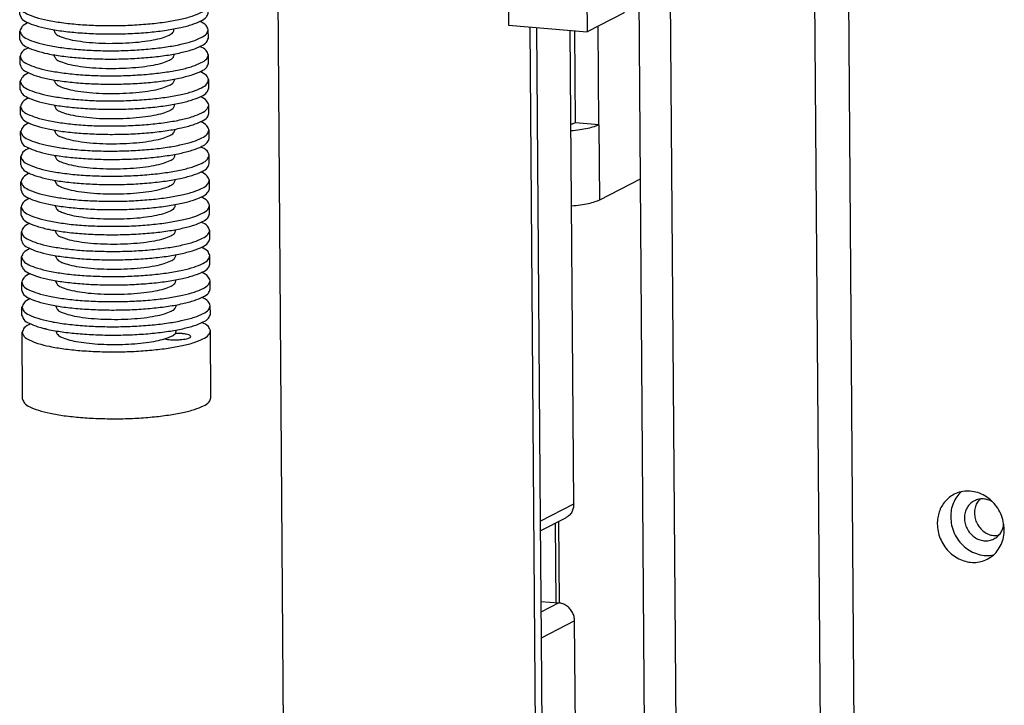
# Model space of a CAD drawing. Units: millimetres. Extents: x -7 to 287, y 17 to 217.
# Drawn here: x 208 to 213, y 42 to 46 of the extents above; entities that cross this region are included whole.
import ezdxf

# ---------------------------------------------------------------- set-up
doc = ezdxf.new("R2010")
doc.units = ezdxf.units.MM

# ---------------------------------------------------------------- blocks, each defined once
blk = doc.blocks.new('Bracket_for_finish_R_1__282', base_point=(4229.52, 516.57))
at = {"color": 7, "linetype": 'Continuous'}
for points in [[(4262.2, 870.91), (4261.72, 870.57), (4261.35, 870.1), (4261.12, 869.54), (4261.04, 868.91), (4261.11, 868.27), (4261.34, 867.66), (4261.7, 867.12), (4262.18, 866.69), (4262.73, 866.39), (4263.32, 866.25), (4263.92, 866.27), (4264.48, 866.46)], [(4264.3, 870.81), (4263.78, 871.04), (4263.24, 871.13), (4262.7, 871.09), (4262.2, 870.91)], [(4262.83, 871.11), (4262.49, 870.64), (4262.28, 870.09), (4262.21, 869.48), (4262.29, 868.86), (4262.51, 868.26), (4262.86, 867.74), (4263.32, 867.31), (4263.85, 867.01), (4264.43, 866.86), (4265.01, 866.86)], [(4264.48, 866.46), (4264.92, 866.77), (4265.27, 867.18), (4265.51, 867.68), (4265.63, 868.23)]]:
    blk.add_spline(points, degree=3, dxfattribs=at)
blk = doc.blocks.new('Welding_Base_Chassis_700_60__290', base_point=(3558.52, 516.57))
blk.add_blockref('Bracket_for_finish_R_1__282', (4229.52, 516.57))
blk = doc.blocks.new('Vertical_doorplate_900_60_1__299', base_point=(4211.88, 858.98))
at = {"color": 7, "linetype": 'Continuous'}
for p, q in [((4213.36, 859.01), (4213.29, 868.32)), ((4213.76, 858.98), (4213.69, 868.52))]:
    blk.add_line(p, q, dxfattribs=at)
blk = doc.blocks.new('Doorlever_Disc_Small_1_2_1__301', base_point=(4154.93, 897.94))
at = {"color": 7, "linetype": 'Continuous'}
for p, q in [((4154.93, 899.41), (4154.93, 899.54)), ((4168.93, 899.51), (4168.93, 899.64))]:
    blk.add_line(p, q, dxfattribs=at)
for points in [[(4154.93, 899.41), (4155.11, 899.07), (4155.65, 898.75), (4156.51, 898.47), (4157.65, 898.24), (4159.02, 898.07), (4160.53, 897.98), (4162.12, 897.96), (4163.7, 898.02), (4165.19, 898.15), (4166.5, 898.35), (4167.58, 898.61), (4168.37, 898.92)], [(4168.37, 898.92), (4168.79, 899.21), (4168.93, 899.51)]]:
    blk.add_spline(points, degree=3, dxfattribs=at)
blk = doc.blocks.new('Doorlever_Disc_Small_1_2_1_1__302', base_point=(4154.8, 915.52))
at = {"color": 7, "linetype": 'Continuous'}
for p, q in [((4154.8, 916.99), (4154.8, 917.12)), ((4168.8, 917.09), (4168.8, 917.22))]:
    blk.add_line(p, q, dxfattribs=at)
for points in [[(4154.8, 916.99), (4154.98, 916.65), (4155.52, 916.33), (4156.38, 916.05), (4157.52, 915.82), (4158.89, 915.65), (4160.4, 915.55), (4161.99, 915.54), (4163.57, 915.6), (4165.06, 915.73), (4166.37, 915.93), (4167.45, 916.19), (4168.24, 916.5)], [(4168.24, 916.5), (4168.66, 916.79), (4168.8, 917.09)]]:
    blk.add_spline(points, degree=3, dxfattribs=at)
blk = doc.blocks.new('Doorlever_Disc_Small_2_1_1__315', base_point=(4154.82, 912.59))
at = {"color": 7, "linetype": 'Continuous'}
for p, q in [((4154.82, 914.06), (4154.82, 914.19)), ((4168.82, 914.16), (4168.82, 914.29))]:
    blk.add_line(p, q, dxfattribs=at)
for points in [[(4168.26, 913.57), (4168.68, 913.86), (4168.82, 914.16)], [(4154.82, 914.06), (4155, 913.72), (4155.54, 913.4), (4156.4, 913.12), (4157.55, 912.89), (4158.91, 912.72), (4160.43, 912.62), (4162.01, 912.61), (4163.59, 912.67), (4165.08, 912.8), (4166.39, 913), (4167.47, 913.26), (4168.26, 913.57)]]:
    blk.add_spline(points, degree=3, dxfattribs=at)
blk = doc.blocks.new('Doorlever_Disc_Small_1_1_2_1__316', base_point=(4154.9, 900.87))
at = {"color": 7, "linetype": 'Continuous'}
for p, q in [((4154.91, 902.34), (4154.9, 902.47)), ((4168.91, 902.44), (4168.9, 902.57))]:
    blk.add_line(p, q, dxfattribs=at)
for points in [[(4154.91, 902.34), (4155.09, 902), (4155.63, 901.68), (4156.49, 901.4), (4157.63, 901.17), (4159, 901), (4160.51, 900.91), (4162.1, 900.89), (4163.68, 900.95), (4165.16, 901.08), (4166.48, 901.28), (4167.56, 901.54), (4168.35, 901.85)], [(4168.35, 901.85), (4168.77, 902.14), (4168.91, 902.44)]]:
    blk.add_spline(points, degree=3, dxfattribs=at)
blk = doc.blocks.new('Doorlever_Disc_Small_2_1__317', base_point=(4154.95, 895.01))
at = {"color": 7, "linetype": 'Continuous'}
for p, q in [((4154.95, 896.48), (4154.95, 896.61)), ((4168.95, 896.58), (4168.95, 896.71))]:
    blk.add_line(p, q, dxfattribs=at)
for points in [[(4154.95, 896.48), (4155.13, 896.14), (4155.67, 895.82), (4156.53, 895.54), (4157.68, 895.31), (4159.04, 895.14), (4160.56, 895.05), (4162.14, 895.03), (4163.72, 895.09), (4165.21, 895.22), (4166.52, 895.42), (4167.6, 895.68), (4168.39, 895.99)], [(4168.39, 895.99), (4168.81, 896.28), (4168.95, 896.58)]]:
    blk.add_spline(points, degree=3, dxfattribs=at)
blk = doc.blocks.new('Doorlever_Disc_Small_1_1_1_1_2__319', base_point=(4154.97, 892.08))
at = {"color": 7, "linetype": 'Continuous'}
for p, q in [((4154.97, 893.55), (4154.97, 893.68)), ((4168.97, 893.65), (4168.97, 893.78))]:
    blk.add_line(p, q, dxfattribs=at)
for points in [[(4154.97, 893.55), (4155.15, 893.21), (4155.69, 892.89), (4156.55, 892.61), (4157.7, 892.38), (4159.06, 892.21), (4160.58, 892.12), (4162.17, 892.1), (4163.74, 892.16), (4165.23, 892.29), (4166.55, 892.49), (4167.63, 892.75), (4168.41, 893.06)], [(4168.41, 893.06), (4168.83, 893.35), (4168.97, 893.65)]]:
    blk.add_spline(points, degree=3, dxfattribs=at)
blk = doc.blocks.new('Doorlever_Disc_Round_19__320', base_point=(4150.97, 890.25))
at = {"color": 7, "linetype": 'Continuous'}
for p, q in [((4150.98, 892.54), (4150.97, 893.52)), ((4172.98, 892.7), (4172.97, 893.68))]:
    blk.add_line(p, q, dxfattribs=at)
for points in [[(4172.97, 893.68), (4172.72, 894.18), (4171.98, 894.65)], [(4151.95, 894.5), (4151.22, 894.02), (4150.97, 893.52)], [(4150.97, 893.52), (4151.19, 893.06), (4151.81, 892.62), (4152.83, 892.22), (4154.2, 891.87), (4155.87, 891.59), (4157.78, 891.39), (4159.84, 891.27), (4161.99, 891.24), (4164.13, 891.3), (4166.2, 891.45), (4168.1, 891.68), (4169.76, 891.99), (4171.13, 892.35), (4172.14, 892.77), (4172.76, 893.22), (4172.97, 893.68)], [(4150.98, 892.54), (4151.19, 892.08), (4151.82, 891.64), (4152.84, 891.24), (4154.21, 890.89), (4155.88, 890.61), (4157.78, 890.41), (4159.85, 890.29), (4162, 890.26), (4164.14, 890.32), (4166.2, 890.47), (4168.1, 890.7), (4169.77, 891.01), (4171.13, 891.38), (4172.15, 891.79), (4172.77, 892.24), (4172.98, 892.7)]]:
    blk.add_spline(points, degree=3, dxfattribs=at)
blk = doc.blocks.new('Doorlever_Disc_Round_17__321', base_point=(4150.92, 896.11))
at = {"color": 7, "linetype": 'Continuous'}
for p, q in [((4150.93, 898.4), (4150.93, 899.38)), ((4172.93, 898.56), (4172.93, 899.54))]:
    blk.add_line(p, q, dxfattribs=at)
for points in [[(4151.9, 900.36), (4151.17, 899.88), (4150.93, 899.38)], [(4172.93, 899.54), (4172.67, 900.04), (4171.94, 900.51)], [(4150.93, 899.38), (4151.14, 898.92), (4151.77, 898.48), (4152.79, 898.08), (4154.16, 897.73), (4155.83, 897.45), (4157.73, 897.24), (4159.8, 897.13), (4161.94, 897.1), (4164.09, 897.16), (4166.15, 897.31), (4168.05, 897.54), (4169.72, 897.85), (4171.08, 898.21), (4172.1, 898.63), (4172.72, 899.08), (4172.93, 899.54)], [(4150.93, 898.4), (4151.15, 897.94), (4151.78, 897.5), (4152.8, 897.1), (4154.17, 896.75), (4155.84, 896.47), (4157.74, 896.27), (4159.81, 896.15), (4161.95, 896.12), (4164.1, 896.18), (4166.16, 896.33), (4168.06, 896.56), (4169.72, 896.87), (4171.09, 897.24), (4172.1, 897.65), (4172.73, 898.1), (4172.93, 898.56)]]:
    blk.add_spline(points, degree=3, dxfattribs=at)
blk = doc.blocks.new('Doorlever_Disc_Small_1_1_1_1_1_1__322', base_point=(4154.86, 906.73))
at = {"color": 7, "linetype": 'Continuous'}
for p, q in [((4168.86, 908.3), (4168.86, 908.43)), ((4154.86, 908.2), (4154.86, 908.33))]:
    blk.add_line(p, q, dxfattribs=at)
for points in [[(4154.86, 908.2), (4155.05, 907.86), (4155.58, 907.54), (4156.45, 907.26), (4157.59, 907.03), (4158.95, 906.86), (4160.47, 906.77), (4162.06, 906.75), (4163.64, 906.81), (4165.12, 906.94), (4166.44, 907.14), (4167.52, 907.4), (4168.3, 907.71)], [(4168.3, 907.71), (4168.72, 908), (4168.86, 908.3)]]:
    blk.add_spline(points, degree=3, dxfattribs=at)
blk = doc.blocks.new('Doorlever_Disc_Small_1_1_1_2_1__323', base_point=(4154.88, 903.8))
at = {"color": 7, "linetype": 'Continuous'}
for p, q in [((4154.88, 905.27), (4154.88, 905.4)), ((4168.88, 905.37), (4168.88, 905.5))]:
    blk.add_line(p, q, dxfattribs=at)
for points in [[(4154.88, 905.27), (4155.07, 904.93), (4155.61, 904.61), (4156.47, 904.33), (4157.61, 904.1), (4158.98, 903.93), (4160.49, 903.84), (4162.08, 903.82), (4163.66, 903.88), (4165.14, 904.01), (4166.46, 904.21), (4167.54, 904.47), (4168.33, 904.78)], [(4168.33, 904.78), (4168.74, 905.07), (4168.88, 905.37)]]:
    blk.add_spline(points, degree=3, dxfattribs=at)
blk = doc.blocks.new('Doorlever_Disc_Round_15__324', base_point=(4150.88, 901.97))
at = {"color": 7, "linetype": 'Continuous'}
for p, q in [((4150.89, 904.26), (4150.88, 905.24)), ((4172.89, 904.42), (4172.88, 905.4))]:
    blk.add_line(p, q, dxfattribs=at)
for points in [[(4151.86, 906.22), (4151.13, 905.74), (4150.88, 905.24)], [(4172.88, 905.4), (4172.63, 905.9), (4171.89, 906.37)], [(4150.88, 905.24), (4151.1, 904.78), (4151.73, 904.34), (4152.75, 903.94), (4154.12, 903.59), (4155.79, 903.31), (4157.69, 903.1), (4159.75, 902.99), (4161.9, 902.96), (4164.05, 903.02), (4166.11, 903.17), (4168.01, 903.4), (4169.67, 903.71), (4171.04, 904.07), (4172.05, 904.49), (4172.68, 904.94), (4172.88, 905.4)], [(4150.89, 904.26), (4151.11, 903.8), (4151.74, 903.36), (4152.75, 902.96), (4154.13, 902.61), (4155.79, 902.33), (4157.7, 902.13), (4159.76, 902.01), (4161.91, 901.98), (4164.05, 902.04), (4166.12, 902.19), (4168.02, 902.42), (4169.68, 902.73), (4171.05, 903.1), (4172.06, 903.51), (4172.68, 903.96), (4172.89, 904.42)]]:
    blk.add_spline(points, degree=3, dxfattribs=at)
blk = doc.blocks.new('Doorlever_Disc_Round_16__325', base_point=(4150.9, 899.04))
at = {"color": 7, "linetype": 'Continuous'}
for p, q in [((4150.91, 901.33), (4150.91, 902.31)), ((4172.91, 901.49), (4172.91, 902.47))]:
    blk.add_line(p, q, dxfattribs=at)
for points in [[(4151.88, 903.29), (4151.15, 902.81), (4150.91, 902.31)], [(4172.91, 902.47), (4172.65, 902.97), (4171.91, 903.44)], [(4150.91, 902.31), (4151.12, 901.85), (4151.75, 901.41), (4152.77, 901.01), (4154.14, 900.66), (4155.81, 900.38), (4157.71, 900.17), (4159.78, 900.06), (4161.92, 900.03), (4164.07, 900.09), (4166.13, 900.24), (4168.03, 900.47), (4169.7, 900.78), (4171.06, 901.14), (4172.07, 901.56), (4172.7, 902.01), (4172.91, 902.47)], [(4150.91, 901.33), (4151.13, 900.87), (4151.76, 900.43), (4152.78, 900.03), (4154.15, 899.68), (4155.82, 899.4), (4157.72, 899.2), (4159.78, 899.08), (4161.93, 899.05), (4164.08, 899.11), (4166.14, 899.26), (4168.04, 899.49), (4169.7, 899.8), (4171.07, 900.17), (4172.08, 900.58), (4172.7, 901.03), (4172.91, 901.49)]]:
    blk.add_spline(points, degree=3, dxfattribs=at)
blk = doc.blocks.new('Doorlever_Disc_Small_1_1_1_1_1_1_1__326', base_point=(4154.73, 924.31))
at = {"color": 7, "linetype": 'Continuous'}
for p, q in [((4154.73, 925.78), (4154.73, 925.91)), ((4168.73, 925.88), (4168.73, 926.01))]:
    blk.add_line(p, q, dxfattribs=at)
for points in [[(4154.73, 925.78), (4154.92, 925.44), (4155.45, 925.12), (4156.32, 924.84), (4157.46, 924.61), (4158.82, 924.44), (4160.34, 924.34), (4161.93, 924.33), (4163.5, 924.39), (4164.99, 924.52), (4166.31, 924.72), (4167.39, 924.98), (4168.17, 925.29)], [(4168.17, 925.29), (4168.59, 925.58), (4168.73, 925.88)]]:
    blk.add_spline(points, degree=3, dxfattribs=at)
blk = doc.blocks.new('Doorlever_Disc_Small_1_1_2_1_1__327', base_point=(4154.77, 918.45))
at = {"color": 7, "linetype": 'Continuous'}
for p, q in [((4154.78, 919.92), (4154.77, 920.05)), ((4168.78, 920.02), (4168.77, 920.15))]:
    blk.add_line(p, q, dxfattribs=at)
for points in [[(4154.78, 919.92), (4154.96, 919.58), (4155.5, 919.26), (4156.36, 918.98), (4157.5, 918.75), (4158.87, 918.58), (4160.38, 918.48), (4161.97, 918.47), (4163.55, 918.53), (4165.03, 918.66), (4166.35, 918.86), (4167.43, 919.12), (4168.22, 919.43)], [(4168.22, 919.43), (4168.64, 919.72), (4168.78, 920.02)]]:
    blk.add_spline(points, degree=3, dxfattribs=at)
blk = doc.blocks.new('Doorlever_Disc_Round_10__328', base_point=(4150.77, 916.62))
at = {"color": 7, "linetype": 'Continuous'}
for p, q in [((4150.78, 918.91), (4150.78, 919.89)), ((4172.78, 919.07), (4172.78, 920.05))]:
    blk.add_line(p, q, dxfattribs=at)
for points in [[(4172.78, 920.05), (4172.52, 920.55), (4171.78, 921.02)], [(4151.75, 920.87), (4151.02, 920.39), (4150.78, 919.89)], [(4150.78, 919.89), (4150.99, 919.43), (4151.62, 918.99), (4152.64, 918.59), (4154.01, 918.24), (4155.68, 917.96), (4157.58, 917.75), (4159.65, 917.63), (4161.79, 917.61), (4163.94, 917.67), (4166, 917.82), (4167.9, 918.05), (4169.57, 918.35), (4170.93, 918.72), (4171.94, 919.14), (4172.57, 919.59), (4172.78, 920.05)], [(4150.78, 918.91), (4151, 918.45), (4151.63, 918.01), (4152.65, 917.61), (4154.02, 917.26), (4155.69, 916.98), (4157.59, 916.78), (4159.65, 916.66), (4161.8, 916.63), (4163.95, 916.69), (4166.01, 916.84), (4167.91, 917.07), (4169.57, 917.38), (4170.94, 917.75), (4171.95, 918.16), (4172.57, 918.61), (4172.78, 919.07)]]:
    blk.add_spline(points, degree=3, dxfattribs=at)
blk = doc.blocks.new('Doorlever_Disc_Small_1_1_1_2_1_1__329', base_point=(4154.75, 921.38))
at = {"color": 7, "linetype": 'Continuous'}
for p, q in [((4154.75, 922.85), (4154.75, 922.98)), ((4168.75, 922.95), (4168.75, 923.08))]:
    blk.add_line(p, q, dxfattribs=at)
for points in [[(4154.75, 922.85), (4154.94, 922.51), (4155.48, 922.19), (4156.34, 921.91), (4157.48, 921.68), (4158.85, 921.51), (4160.36, 921.41), (4161.95, 921.4), (4163.53, 921.46), (4165.01, 921.59), (4166.33, 921.79), (4167.41, 922.05), (4168.2, 922.36)], [(4168.2, 922.36), (4168.61, 922.65), (4168.75, 922.95)]]:
    blk.add_spline(points, degree=3, dxfattribs=at)
blk = doc.blocks.new('Doorlever_Disc_Round_9__330', base_point=(4150.75, 919.55))
at = {"color": 7, "linetype": 'Continuous'}
for p, q in [((4150.76, 921.84), (4150.75, 922.82)), ((4172.76, 922), (4172.75, 922.98))]:
    blk.add_line(p, q, dxfattribs=at)
for points in [[(4151.73, 923.8), (4151, 923.32), (4150.75, 922.82)], [(4172.75, 922.98), (4172.5, 923.48), (4171.76, 923.95)], [(4150.75, 922.82), (4150.97, 922.36), (4151.6, 921.92), (4152.62, 921.52), (4153.99, 921.17), (4155.66, 920.89), (4157.56, 920.68), (4159.62, 920.56), (4161.77, 920.53), (4163.92, 920.6), (4165.98, 920.75), (4167.88, 920.98), (4169.54, 921.28), (4170.91, 921.65), (4171.92, 922.07), (4172.55, 922.52), (4172.75, 922.98)], [(4150.76, 921.84), (4150.98, 921.38), (4151.61, 920.94), (4152.62, 920.54), (4154, 920.19), (4155.66, 919.91), (4157.57, 919.71), (4159.63, 919.59), (4161.78, 919.56), (4163.92, 919.62), (4165.99, 919.77), (4167.89, 920), (4169.55, 920.31), (4170.92, 920.68), (4171.93, 921.09), (4172.55, 921.54), (4172.76, 922)]]:
    blk.add_spline(points, degree=3, dxfattribs=at)
blk = doc.blocks.new('Doorlever_Disc_Round_12__331', base_point=(4150.82, 910.76))
at = {"color": 7, "linetype": 'Continuous'}
for p, q in [((4172.83, 913.21), (4172.82, 914.19)), ((4150.83, 913.05), (4150.82, 914.03))]:
    blk.add_line(p, q, dxfattribs=at)
for points in [[(4151.79, 915.01), (4151.06, 914.53), (4150.82, 914.03)], [(4150.82, 914.03), (4151.03, 913.57), (4151.66, 913.13), (4152.68, 912.73), (4154.05, 912.38), (4155.72, 912.1), (4157.63, 911.89), (4159.69, 911.77), (4161.84, 911.75), (4163.98, 911.81), (4166.04, 911.96), (4167.94, 912.19), (4169.61, 912.5), (4170.97, 912.86), (4171.99, 913.28), (4172.61, 913.73), (4172.82, 914.19)], [(4172.82, 914.19), (4172.57, 914.69), (4171.83, 915.16)], [(4150.83, 913.05), (4151.04, 912.59), (4151.67, 912.15), (4152.69, 911.75), (4154.06, 911.4), (4155.73, 911.12), (4157.63, 910.92), (4159.7, 910.8), (4161.84, 910.77), (4163.99, 910.83), (4166.05, 910.98), (4167.95, 911.21), (4169.62, 911.52), (4170.98, 911.89), (4172, 912.3), (4172.62, 912.75), (4172.83, 913.21)]]:
    blk.add_spline(points, degree=3, dxfattribs=at)
blk = doc.blocks.new('Doorlever_Disc_Round_11__332', base_point=(4150.79, 913.69))
at = {"color": 7, "linetype": 'Continuous'}
for p, q in [((4150.8, 915.98), (4150.8, 916.96)), ((4172.8, 916.14), (4172.8, 917.12))]:
    blk.add_line(p, q, dxfattribs=at)
for points in [[(4151.77, 917.94), (4151.04, 917.46), (4150.8, 916.96)], [(4172.8, 917.12), (4172.54, 917.62), (4171.81, 918.09)], [(4150.8, 916.96), (4151.01, 916.5), (4151.64, 916.06), (4152.66, 915.66), (4154.03, 915.31), (4155.7, 915.03), (4157.6, 914.82), (4159.67, 914.7), (4161.81, 914.68), (4163.96, 914.74), (4166.02, 914.89), (4167.92, 915.12), (4169.59, 915.42), (4170.95, 915.79), (4171.97, 916.21), (4172.59, 916.66), (4172.8, 917.12)], [(4150.8, 915.98), (4151.02, 915.52), (4151.65, 915.08), (4152.67, 914.68), (4154.04, 914.33), (4155.71, 914.05), (4157.61, 913.85), (4159.68, 913.73), (4161.82, 913.7), (4163.97, 913.76), (4166.03, 913.91), (4167.93, 914.14), (4169.59, 914.45), (4170.96, 914.82), (4171.97, 915.23), (4172.6, 915.68), (4172.8, 916.14)]]:
    blk.add_spline(points, degree=3, dxfattribs=at)
blk = doc.blocks.new('Doorlever_Disc_Round_14__333', base_point=(4150.86, 904.9))
at = {"color": 7, "linetype": 'Continuous'}
for p, q in [((4150.87, 907.19), (4150.86, 908.17)), ((4172.87, 907.35), (4172.86, 908.33))]:
    blk.add_line(p, q, dxfattribs=at)
for points in [[(4151.84, 909.15), (4151.11, 908.67), (4150.86, 908.17)], [(4172.86, 908.33), (4172.61, 908.83), (4171.87, 909.3)], [(4150.86, 908.17), (4151.08, 907.71), (4151.71, 907.27), (4152.73, 906.87), (4154.1, 906.52), (4155.77, 906.24), (4157.67, 906.03), (4159.73, 905.92), (4161.88, 905.89), (4164.03, 905.95), (4166.09, 906.1), (4167.99, 906.33), (4169.65, 906.64), (4171.02, 907), (4172.03, 907.42), (4172.65, 907.87), (4172.86, 908.33)], [(4150.87, 907.19), (4151.08, 906.73), (4151.71, 906.29), (4152.73, 905.89), (4154.1, 905.54), (4155.77, 905.26), (4157.68, 905.06), (4159.74, 904.94), (4161.89, 904.91), (4164.03, 904.97), (4166.09, 905.12), (4167.99, 905.35), (4169.66, 905.66), (4171.02, 906.03), (4172.04, 906.44), (4172.66, 906.89), (4172.87, 907.35)]]:
    blk.add_spline(points, degree=3, dxfattribs=at)
blk = doc.blocks.new('Doorlever_Disc_Small_1_1_1_1_2_1__334', base_point=(4154.84, 909.66))
at = {"color": 7, "linetype": 'Continuous'}
for p, q in [((4154.84, 911.13), (4154.84, 911.26)), ((4168.84, 911.23), (4168.84, 911.36))]:
    blk.add_line(p, q, dxfattribs=at)
for points in [[(4154.84, 911.13), (4155.02, 910.79), (4155.56, 910.47), (4156.42, 910.19), (4157.57, 909.96), (4158.93, 909.79), (4160.45, 909.7), (4162.04, 909.68), (4163.61, 909.74), (4165.1, 909.87), (4166.42, 910.07), (4167.5, 910.33), (4168.28, 910.64)], [(4168.28, 910.64), (4168.7, 910.93), (4168.84, 911.23)]]:
    blk.add_spline(points, degree=3, dxfattribs=at)
blk = doc.blocks.new('Doorlever_Disc_Round_13__335', base_point=(4150.84, 907.83))
at = {"color": 7, "linetype": 'Continuous'}
for p, q in [((4150.85, 910.12), (4150.84, 911.1)), ((4172.85, 910.28), (4172.84, 911.26))]:
    blk.add_line(p, q, dxfattribs=at)
for points in [[(4151.82, 912.08), (4151.09, 911.6), (4150.84, 911.1)], [(4172.84, 911.26), (4172.59, 911.76), (4171.85, 912.23)], [(4150.84, 911.1), (4151.06, 910.64), (4151.68, 910.2), (4152.7, 909.8), (4154.07, 909.45), (4155.74, 909.17), (4157.65, 908.96), (4159.71, 908.85), (4161.86, 908.82), (4164, 908.88), (4166.07, 909.03), (4167.97, 909.26), (4169.63, 909.57), (4171, 909.93), (4172.01, 910.35), (4172.63, 910.8), (4172.84, 911.26)], [(4150.85, 910.12), (4151.06, 909.66), (4151.69, 909.22), (4152.71, 908.82), (4154.08, 908.47), (4155.75, 908.19), (4157.65, 907.99), (4159.72, 907.87), (4161.87, 907.84), (4164.01, 907.9), (4166.07, 908.05), (4167.97, 908.28), (4169.64, 908.59), (4171, 908.96), (4172.02, 909.37), (4172.64, 909.82), (4172.85, 910.28)]]:
    blk.add_spline(points, degree=3, dxfattribs=at)
blk = doc.blocks.new('Doorlever_Disc_Small_1_1_1_3__336', base_point=(4154.99, 889.15))
at = {"color": 7, "linetype": 'Continuous'}
for p, q in [((4154.99, 890.62), (4154.99, 890.75)), ((4168.99, 890.72), (4168.99, 890.85))]:
    blk.add_line(p, q, dxfattribs=at)
for points in [[(4154.99, 890.62), (4155.15, 890.31), (4155.6, 890.01), (4156.33, 889.75), (4157.31, 889.52), (4158.49, 889.34), (4159.83, 889.22), (4161.25, 889.17), (4162.71, 889.18), (4164.14, 889.25), (4165.48, 889.39), (4166.66, 889.58), (4167.64, 889.82)], [(4167.64, 889.82), (4168.08, 889.97), (4168.43, 890.13)], [(4168.43, 890.13), (4168.85, 890.42), (4168.99, 890.72)]]:
    blk.add_spline(points, degree=3, dxfattribs=at)
blk = doc.blocks.new('Lever_Endcap__337', base_point=(4150.99, 880.48))
at = {"color": 7, "linetype": 'Continuous'}
for p, q in [((4151.05, 882.78), (4150.99, 890.59)), ((4173.05, 882.94), (4172.99, 890.75))]:
    blk.add_line(p, q, dxfattribs=at)
for points in [[(4151.97, 891.57), (4151.24, 891.09), (4150.99, 890.59)], [(4172.99, 890.75), (4172.74, 891.25), (4172, 891.72)], [(4150.99, 890.59), (4151.21, 890.13), (4151.83, 889.69), (4152.84, 889.29), (4154.2, 888.95), (4155.86, 888.66), (4157.75, 888.46), (4159.8, 888.34), (4161.94, 888.31), (4164.08, 888.36), (4166.14, 888.51), (4168.04, 888.74), (4169.71, 889.04), (4171.09, 889.4), (4172.11, 889.82)], [(4153.61, 891.03), (4153.73, 891), (4153.87, 890.97)], [(4170.69, 890.1), (4170.63, 890.2), (4170.45, 890.29), (4170.16, 890.36), (4169.78, 890.42), (4169.35, 890.45), (4168.89, 890.46)], [(4170.55, 889.95), (4170.65, 890.02), (4170.69, 890.1)], [(4172.11, 889.82), (4172.77, 890.28), (4172.99, 890.75)], [(4167.64, 889.82), (4167.98, 889.76), (4168.37, 889.72), (4168.79, 889.71), (4169.23, 889.72), (4169.65, 889.75), (4170.02, 889.8), (4170.33, 889.87), (4170.55, 889.95)], [(4151.05, 882.78), (4151.26, 882.32), (4151.89, 881.88), (4152.9, 881.48), (4154.26, 881.13), (4155.92, 880.85), (4157.81, 880.65), (4159.86, 880.53), (4162, 880.49), (4164.14, 880.55), (4166.2, 880.7), (4168.1, 880.93), (4169.77, 881.23), (4171.14, 881.59), (4172.17, 882)], [(4172.17, 882), (4172.83, 882.46), (4173.05, 882.94)]]:
    blk.add_spline(points, degree=3, dxfattribs=at)
blk = doc.blocks.new('Doorlever_Disc_Round_8__338', base_point=(4150.73, 922.48))
at = {"color": 7, "linetype": 'Continuous'}
for p, q in [((4150.74, 924.77), (4150.73, 925.75)), ((4172.74, 924.93), (4172.73, 925.91))]:
    blk.add_line(p, q, dxfattribs=at)
for points in [[(4172.73, 925.91), (4172.48, 926.41), (4171.74, 926.88)], [(4151.71, 926.73), (4150.98, 926.25), (4150.73, 925.75)], [(4150.73, 925.75), (4150.95, 925.29), (4151.58, 924.85), (4152.6, 924.45), (4153.97, 924.1), (4155.64, 923.82), (4157.54, 923.61), (4159.6, 923.49), (4161.75, 923.46), (4163.9, 923.53), (4165.96, 923.68), (4167.86, 923.91), (4169.52, 924.21), (4170.89, 924.58), (4171.9, 925), (4172.52, 925.45), (4172.73, 925.91)], [(4150.74, 924.77), (4150.95, 924.31), (4151.58, 923.87), (4152.6, 923.47), (4153.97, 923.12), (4155.64, 922.84), (4157.55, 922.64), (4159.61, 922.52), (4161.76, 922.49), (4163.9, 922.55), (4165.96, 922.7), (4167.86, 922.93), (4169.53, 923.24), (4170.89, 923.61), (4171.91, 924.02), (4172.53, 924.47), (4172.74, 924.93)]]:
    blk.add_spline(points, degree=3, dxfattribs=at)
blk = doc.blocks.new('Doorlever_Disc_Round_18__339', base_point=(4150.95, 893.18))
at = {"color": 7, "linetype": 'Continuous'}
for p, q in [((4150.96, 895.47), (4150.95, 896.45)), ((4172.96, 895.63), (4172.95, 896.61))]:
    blk.add_line(p, q, dxfattribs=at)
for points in [[(4151.92, 897.43), (4151.19, 896.95), (4150.95, 896.45)], [(4172.95, 896.61), (4172.7, 897.11), (4171.96, 897.58)], [(4150.95, 896.45), (4151.16, 895.99), (4151.79, 895.55), (4152.81, 895.15), (4154.18, 894.8), (4155.85, 894.52), (4157.76, 894.31), (4159.82, 894.2), (4161.97, 894.17), (4164.11, 894.23), (4166.17, 894.38), (4168.07, 894.61), (4169.74, 894.92), (4171.1, 895.28), (4172.12, 895.7), (4172.74, 896.15), (4172.95, 896.61)], [(4150.96, 895.47), (4151.17, 895.01), (4151.8, 894.57), (4152.82, 894.17), (4154.19, 893.82), (4155.86, 893.54), (4157.76, 893.34), (4159.83, 893.22), (4161.97, 893.19), (4164.12, 893.25), (4166.18, 893.4), (4168.08, 893.63), (4169.75, 893.94), (4171.11, 894.31), (4172.13, 894.72), (4172.75, 895.17), (4172.96, 895.63)]]:
    blk.add_spline(points, degree=3, dxfattribs=at)
blk = doc.blocks.new('Doorlever_Disc_Round_7__340', base_point=(4150.71, 925.41))
at = {"color": 7, "linetype": 'Continuous'}
for p, q in [((4150.72, 927.7), (4150.71, 928.68)), ((4172.72, 927.86), (4172.71, 928.84))]:
    blk.add_line(p, q, dxfattribs=at)
for points in [[(4151.69, 929.66), (4150.96, 929.18), (4150.71, 928.68)], [(4172.71, 928.84), (4172.46, 929.34), (4171.72, 929.81)], [(4150.71, 928.68), (4150.93, 928.22), (4151.55, 927.78), (4152.57, 927.38), (4153.94, 927.03), (4155.61, 926.75), (4157.52, 926.54), (4159.58, 926.42), (4161.73, 926.39), (4163.87, 926.46), (4165.94, 926.61), (4167.84, 926.84), (4169.5, 927.14), (4170.87, 927.51), (4171.88, 927.93), (4172.5, 928.38), (4172.71, 928.84)], [(4150.72, 927.7), (4150.93, 927.24), (4151.56, 926.8), (4152.58, 926.4), (4153.95, 926.05), (4155.62, 925.77), (4157.52, 925.57), (4159.59, 925.45), (4161.74, 925.42), (4163.88, 925.48), (4165.94, 925.63), (4167.84, 925.86), (4169.51, 926.17), (4170.87, 926.54), (4171.89, 926.95), (4172.51, 927.4), (4172.72, 927.86)]]:
    blk.add_spline(points, degree=3, dxfattribs=at)
blk = doc.blocks.new('Insert_doortool__342', base_point=(4207.46, 925.66))
at = {"color": 7, "linetype": 'Continuous'}
for p, q in [((4213.17, 973.32), (4207.46, 970.39)), ((4222.37, 972.54), (4213.17, 973.32)), ((4222.37, 972.54), (4216.66, 969.61)), ((4222.47, 960), (4222.37, 972.54)), ((4207.46, 970.39), (4216.66, 969.61)), ((4207.46, 970.39), (4207.52, 962.28)), ((4216.66, 969.61), (4216.72, 961.51)), ((4216.72, 961.51), (4207.52, 962.28)), ((4216.72, 961.51), (4217.9, 962.11)), ((4217.9, 962.11), (4217.96, 954)), ((4222.47, 960), (4221.05, 960.22)), ((4221.29, 927.87), (4221.05, 960.22)), ((4216.54, 953.42), (4216.78, 953.4)), ((4217.96, 954), (4216.78, 953.4)), ((4216.78, 953.4), (4216.99, 925.66)), ((4217.96, 954), (4217.17, 954.07)), ((4207.62, 948.85), (4207.78, 926.44)), ((4221.29, 927.87), (4216.99, 925.66)), ((4207.78, 926.44), (4216.99, 925.66))]:
    blk.add_line(p, q, dxfattribs=at)
blk = doc.blocks.new('Lever_Door_Insert__343', base_point=(4150.51, 880.48))
for name, p in [('Insert_doortool__342', (4207.46, 925.66)), ('Doorlever_Disc_Round_7__340', (4150.71, 925.41)), ('Doorlever_Disc_Round_8__338', (4150.73, 922.48)), ('Doorlever_Disc_Small_1_1_1_1_1_1_1__326', (4154.73, 924.31)), ('Doorlever_Disc_Round_9__330', (4150.75, 919.55)), ('Doorlever_Disc_Small_1_1_1_2_1_1__329', (4154.75, 921.38)), ('Doorlever_Disc_Round_10__328', (4150.77, 916.62)), ('Doorlever_Disc_Small_1_1_2_1_1__327', (4154.77, 918.45)), ('Doorlever_Disc_Round_11__332', (4150.79, 913.69)), ('Doorlever_Disc_Small_1_2_1_1__302', (4154.8, 915.52)), ('Doorlever_Disc_Round_12__331', (4150.82, 910.76)), ('Doorlever_Disc_Small_2_1_1__315', (4154.82, 912.59)), ('Doorlever_Disc_Round_13__335', (4150.84, 907.83)), ('Doorlever_Disc_Small_1_1_1_1_2_1__334', (4154.84, 909.66)), ('Doorlever_Disc_Round_14__333', (4150.86, 904.9)), ('Doorlever_Disc_Small_1_1_1_1_1_1__322', (4154.86, 906.73)), ('Doorlever_Disc_Round_15__324', (4150.88, 901.97)), ('Doorlever_Disc_Small_1_1_1_2_1__323', (4154.88, 903.8)), ('Doorlever_Disc_Round_16__325', (4150.9, 899.04)), ('Doorlever_Disc_Small_1_1_2_1__316', (4154.9, 900.87)), ('Doorlever_Disc_Round_17__321', (4150.92, 896.11)), ('Doorlever_Disc_Small_1_2_1__301', (4154.93, 897.94)), ('Doorlever_Disc_Round_18__339', (4150.95, 893.18)), ('Doorlever_Disc_Small_2_1__317', (4154.95, 895.01)), ('Doorlever_Disc_Round_19__320', (4150.97, 890.25)), ('Doorlever_Disc_Small_1_1_1_1_2__319', (4154.97, 892.08)), ('Lever_Endcap__337', (4150.99, 880.48)), ('Doorlever_Disc_Small_1_1_1_3__336', (4154.99, 889.15))]:
    blk.add_blockref(name, p)
blk = doc.blocks.new('Supportplate_Lock__346', base_point=(4214.35, 905.31))
at = {"color": 7, "linetype": 'Continuous'}
for p, q in [((4215.6, 915.04), (4215.52, 925.79)), ((4218.36, 914.81), (4218.28, 926.33)), ((4218.36, 914.81), (4215.6, 915.04)), ((4223.17, 908.45), (4218.43, 906.02))]:
    blk.add_line(p, q, dxfattribs=at)
at = {"color": 3, "linetype": 'Continuous'}
blk.add_line((4218.36, 914.81), (4218.43, 906.02), dxfattribs=at)
at = {"color": 7, "linetype": 'Continuous'}
for points in [[(4215.6, 915.04), (4215.38, 914.95), (4215.09, 914.87)], [(4218.36, 914.81), (4217.8, 914.59), (4217.05, 914.39), (4216.13, 914.22), (4215.09, 914.1)], [(4218.43, 906.02), (4217.86, 905.8), (4217.11, 905.6), (4216.2, 905.43), (4215.16, 905.31)]]:
    blk.add_spline(points, degree=3, dxfattribs=at)
blk = doc.blocks.new('Doorlock__348', base_point=(4150.51, 880.48))
for name, p in [('Supportplate_Lock__346', (4214.35, 905.31)), ('Lever_Door_Insert__343', (4150.51, 880.48))]:
    blk.add_blockref(name, p)
blk = doc.blocks.new('Doorframe_700_60__350', base_point=(3596.83, 683.76))
at = {"color": 7, "linetype": 'Continuous'}
for p, q in [((4211.07, 926.16), (4211.5, 868.55)), ((4215.41, 870.55), (4215, 925.83)), ((4211.51, 867.4), (4214.48, 868.93)), ((4211.57, 859.16), (4213.66, 858.99)), ((4216.77, 687.6), (4215.51, 856.88)), ((4211.6, 854.87), (4212.85, 685.59))]:
    blk.add_line(p, q, dxfattribs=at)
at = {"color": 3, "linetype": 'Continuous'}
for p, q in [((4211.5, 868.55), (4215.41, 870.55)), ((4213.66, 858.99), (4211.58, 857.92)), ((4215.51, 856.88), (4211.6, 854.87))]:
    blk.add_line(p, q, dxfattribs=at)
at = {"color": 7, "linetype": 'Continuous'}
for points in [[(4215.41, 870.55), (4215.35, 870.05), (4215.17, 869.59), (4214.87, 869.2), (4214.48, 868.93)], [(4215.51, 856.88), (4215.45, 857.39), (4215.26, 857.88), (4214.96, 858.31), (4214.58, 858.65), (4214.14, 858.88), (4213.66, 858.99)]]:
    blk.add_spline(points, degree=3, dxfattribs=at)
blk = doc.blocks.new('Screening_700_60__352', base_point=(3589.61, 678.36))
at = {"color": 7, "linetype": 'Continuous'}
for p, q in [((4180.72, 945.51), (4182.44, 712.09)), ((4210.29, 926.23), (4212.12, 678.36)), ((4211.07, 926.16), (4211.5, 868.55)), ((4211.5, 868.55), (4211.6, 854.87)), ((4211.6, 854.87), (4212.85, 685.59))]:
    blk.add_line(p, q, dxfattribs=at)
blk = doc.blocks.new('Welding_Door_700_60__353', base_point=(3589.61, 678.36))
for name, p in [('Doorframe_700_60__350', (3596.83, 683.76)), ('Screening_700_60__352', (3589.61, 678.36))]:
    blk.add_blockref(name, p)
blk = doc.blocks.new('Door_700_60__354', base_point=(3589.61, 678.36))
for name, p in [('Welding_Door_700_60__353', (3589.61, 678.36)), ('Vertical_doorplate_900_60_1__299', (4211.88, 858.98)), ('Doorlock__348', (4150.51, 880.48))]:
    blk.add_blockref(name, p)
blk = doc.blocks.new('Finish_Side_600_L__380', base_point=(4220.64, 630.76))
at = {"color": 7, "linetype": 'Continuous'}
for p, q in [((4220.64, 1250.36), (4224.99, 662.44)), ((4224.32, 1250.05), (4228.67, 662.13))]:
    blk.add_line(p, q, dxfattribs=at)
at = {"color": 3, "linetype": 'Continuous'}
for p, q in [((4245.5, 670.75), (4243.54, 934.93)), ((4249.43, 671.12), (4247.48, 935.3))]:
    blk.add_line(p, q, dxfattribs=at)
at = {"color": 7, "linetype": 'Continuous'}
for points in [[(4259.83, 871.67), (4259.27, 871.3), (4258.78, 870.83), (4258.38, 870.27), (4258.09, 869.63), (4257.92, 868.94), (4257.86, 868.21)], [(4260.67, 871.97), (4260.14, 871.37), (4259.74, 870.66), (4259.5, 869.86), (4259.43, 869.02)], [(4263.71, 864.1), (4264.42, 864.58), (4264.99, 865.23), (4265.4, 866.01), (4265.64, 866.89), (4265.67, 867.81), (4265.51, 868.74), (4265.17, 869.62), (4264.65, 870.42), (4263.99, 871.09), (4263.22, 871.6), (4262.37, 871.93), (4261.5, 872.05), (4260.64, 871.96), (4259.83, 871.67)], [(4257.86, 868.21), (4257.95, 867.35), (4258.21, 866.51), (4258.62, 865.73), (4259.16, 865.04), (4259.82, 864.47), (4260.56, 864.05), (4261.36, 863.8), (4262.17, 863.72), (4262.96, 863.82), (4263.71, 864.1)], [(4259.43, 869.02), (4259.54, 868.06), (4259.85, 867.13), (4260.35, 866.29), (4261.01, 865.57), (4261.79, 865.02), (4262.65, 864.67), (4263.55, 864.52), (4264.44, 864.6)]]:
    blk.add_spline(points, degree=3, dxfattribs=at)
blk = doc.blocks.new('4_SIDED_FINISHING_FRAME_700_60__384', base_point=(3555.56, 630.76))
blk.add_blockref('Finish_Side_600_L__380', (4220.64, 630.76))
blk = doc.blocks.new('Optimum_MF_700_60_WHE_1S_Refra_Stones_1__388', base_point=(3553.36, 396.33))
for name, p in [('Welding_Base_Chassis_700_60__290', (3558.52, 516.57)), ('4_SIDED_FINISHING_FRAME_700_60__384', (3555.56, 630.76)), ('Door_700_60__354', (3589.61, 678.36))]:
    blk.add_blockref(name, p)
blk = doc.blocks.new('Technische_Fishe_Opt_700_60_1S_4mm_Refra__389', base_point=(3553.36, 396.33))
blk.add_blockref('Optimum_MF_700_60_WHE_1S_Refra_Stones_1__388', (3553.36, 396.33))
blk = doc.blocks.new('Technische_Fishe_Opt_700_60_1S_Refra_Stones__390', base_point=(3553.36, 396.33))
blk.add_blockref('Technische_Fishe_Opt_700_60_1S_4mm_Refra__389', (3553.36, 396.33))
blk = doc.blocks.new('Gen2', base_point=(3988, 1496))
blk.add_blockref('Technische_Fishe_Opt_700_60_1S_Refra_Stones__390', (3553.36, 396.33))

msp = doc.modelspace()

# ---------------------------------------------------------------- block references
at = {"xscale": 0.05, "yscale": 0.05, "zscale": 0.05}
msp.add_blockref('Gen2', (199.4, 74.8), dxfattribs=at)

doc.saveas('drawing.dxf')
